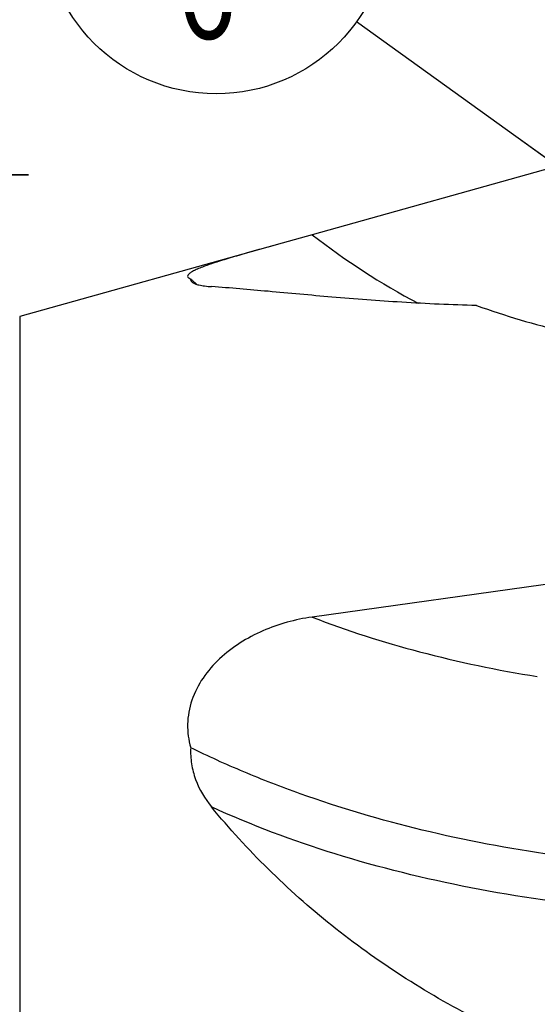
# Model space of a CAD drawing. Units: millimetres. Extents: x 0 to 420, y 0 to 297.
# Drawn here: x 138 to 156, y 119 to 154 of the extents above; entities that cross this region are included whole.
import ezdxf
from ezdxf.enums import TextEntityAlignment as Align

# ---------------------------------------------------------------- set-up
doc = ezdxf.new("R2010")
doc.units = ezdxf.units.MM
doc.header["$LTSCALE"] = 23.1
doc.layers.get('0').update_dxf_attribs({"linetype": 'CONTINUOUS'})
for name, color, linetype in [('607389246-000-00-ED1_CL', 7, 'CONTINUOUS'), ('607389246-000_DIM', 7, 'CONTINUOUS'), ('607389247-000_CL', 7, 'CONTINUOUS')]:
    doc.layers.add(name, color=color, linetype=linetype)
doc.styles.get("Standard").update_dxf_attribs({"font": 'TXT.SHX', "width": 0.7})
doc.styles.add('TEXTSTYLE_3', font='TXT.SHX', dxfattribs={"width": 0.6})
doc.dimstyles.new('DIMSTYLE_3', dxfattribs={"dimtxt": 3.5, "dimasz": 3.5, "dimexe": 1.5, "dimexo": 0, "dimgap": 0.875, "dimtad": 1, "dimdsep": 46, "dimtxsty": 'STANDARD', "dimblk": '_FILLED', "dimblk1": '_FILLED', "dimblk2": '_FILLED', "dimcen": 0.09, "dimclrt": 2, "dimadec": 3, "dimazin": 2, "dimtp": 0.15, "dimtm": 0.15, "dimtfac": 1, "dimtofl": 0, "dimtmove": 0, "dimatfit": 3, "dimldrblk": '_FILLED', "dimfxl": 1, "dimtolj": 1, "dimarcsym": 0})
doc.dimstyles.new('DIMSTYLE_4', dxfattribs={"dimtxt": 3.5, "dimasz": 3.5, "dimexe": 1.5, "dimexo": 0, "dimgap": 0.875, "dimtad": 1, "dimdec": 3, "dimdsep": 46, "dimtxsty": 'STANDARD', "dimblk": '_FILLED', "dimblk1": '_FILLED', "dimblk2": '_FILLED', "dimcen": 0.09, "dimclrt": 2, "dimadec": 3, "dimazin": 2, "dimtol": 1, "dimtp": 0.15, "dimtfac": 0.6, "dimtdec": 3, "dimtofl": 0, "dimtmove": 0, "dimatfit": 3, "dimldrblk": '_FILLED', "dimfxl": 1, "dimtolj": 1, "dimarcsym": 0})
doc.dimstyles.get("Standard").update_dxf_attribs({"dimtxt": 3.5, "dimasz": 3.5, "dimexe": 1.5, "dimexo": 0, "dimtad": 1, "dimdec": 3, "dimdsep": 46, "dimtxsty": 'STANDARD', "dimblk": '_FILLED', "dimblk1": '_FILLED', "dimblk2": '_FILLED', "dimcen": 0.09, "dimclrt": 2, "dimadec": 3, "dimazin": 2, "dimtol": 1, "dimtp": 0.005, "dimtm": 0.005, "dimtfac": 1, "dimtdec": 3, "dimtofl": 0, "dimtmove": 0, "dimatfit": 3, "dimldrblk": '_FILLED', "dimfxl": 1, "dimtolj": 1, "dimarcsym": 0})

# ---------------------------------------------------------------- blocks, each defined once
blk = doc.blocks.new('_FILLED')
at = {"color": 0, "linetype": 'BYBLOCK'}
blk.add_solid([(0, 0), (-1, 0.125), (-1, -0.125)], dxfattribs=at)
blk = doc.blocks.new('*D2')
at = {"layer": '607389246-000_DIM', "color": 3, "linetype": 'CONTINUOUS'}
for p, q in [((125.216, 146.284), (125.216, 168.784)), ((175.217, 146.284), (175.217, 168.784)), ((125.216, 167.284), (150.216, 167.284)), ((175.217, 167.284), (150.216, 167.284))]:
    blk.add_line(p, q, dxfattribs=at)
at = {"layer": '607389246-000_DIM', "color": 3, "linetype": 'CONTINUOUS', "xscale": 3.5, "yscale": 3.5, "zscale": 3.5, "rotation": 180}
blk.add_blockref('_FILLED', (125.216, 167.284), dxfattribs=at)
at = {"layer": '607389246-000_DIM', "color": 3, "linetype": 'CONTINUOUS', "xscale": 3.5, "yscale": 3.5, "zscale": 3.5}
blk.add_blockref('_FILLED', (175.217, 167.284), dxfattribs=at)
at = {"layer": '607389246-000_DIM', "color": 2, "linetype": 'CONTINUOUS', "insert": (150.216, 171.659), "char_height": 3.5, "width": 7.875, "attachment_point": 2, "line_spacing_factor": 0.9}
blk.add_mtext('50', dxfattribs=at)
blk = doc.blocks.new('*D4')
at = {"layer": '607389246-000_DIM', "color": 3, "linetype": 'CONTINUOUS'}
for p, q in [((125.216, 142.646), (125.216, 150.164)), ((132.216, 125.134), (132.216, 150.164)), ((125.216, 148.664), (99.171, 148.664)), ((99.171, 148.664), (128.716, 148.664)), ((138.216, 148.664), (128.716, 148.664)), ((132.216, 148.664), (138.216, 148.664))]:
    blk.add_line(p, q, dxfattribs=at)
at = {"layer": '607389246-000_DIM', "color": 3, "linetype": 'CONTINUOUS', "xscale": 3.5, "yscale": 3.5, "zscale": 3.5}
blk.add_blockref('_FILLED', (125.216, 148.664), dxfattribs=at)
at = {"layer": '607389246-000_DIM', "color": 3, "linetype": 'CONTINUOUS', "xscale": 3.5, "yscale": 3.5, "zscale": 3.5, "rotation": 180}
blk.add_blockref('_FILLED', (132.216, 148.664), dxfattribs=at)
at = {"layer": '607389246-000_DIM', "color": 2, "linetype": 'CONTINUOUS'}
for s, height, width, p in [('(', 4.9, 0.428571, (114.271, 149.714)), (')', 4.9, 0.428571, (123.421, 149.714)), ('7 H12', 3.5, 0.742857, (112.171, 150.414))]:
    blk.add_text(s, height=height, dxfattribs=dict(at, width=width)).set_placement(p, align=Align.RIGHT)
at = {"layer": '607389246-000_DIM', "color": 2, "linetype": 'CONTINUOUS', "style": 'TEXTSTYLE_3'}
for s, width, p in [('+0.15', 0.671429, (121.321, 152.514)), (' 0', 0.785714, (117.571, 149.714))]:
    blk.add_text(s, height=2.1, dxfattribs=dict(at, width=width)).set_placement(p, align=Align.RIGHT)
blk = doc.blocks.new('BOM BALLOON 13_BL13', base_point=(144.871, 157.666))
at = {"layer": '607389246-000-00-ED1_CL', "color": 3, "linetype": 'CONTINUOUS'}
blk.add_line((138.746, 157.666), (150.996, 157.666), dxfattribs=at)
blk.add_circle((144.871, 157.666), 6.125, dxfattribs=at)
at = {"layer": '607389246-000-00-ED1_CL', "color": 2, "linetype": 'CONTINUOUS'}
for s, width, p in [('1', 0.571429, (143.766, 158.605)), ('6', 0.785714, (143.491, 153.491))]:
    blk.add_text(s, height=3.5, dxfattribs=dict(at, width=width)).set_placement(p)

msp = doc.modelspace()

# ---------------------------------------------------------------- linework, layer by layer
at = {"layer": '607389247-000_CL', "color": 7, "linetype": 'CONTINUOUS'}
for p, q in [((158.5241, 149.4143), (148.2689, 146.5482)), ((148.2689, 146.5484), (147.2126, 146.2534)), ((147.2126, 146.2534), (137.9073, 143.6527)), ((137.9073, 143.6527), (137.9073, 94.9142)), ((158.5241, 134.4355), (148.2689, 133.0024))]:
    msp.add_line(p, q, dxfattribs=at)
at = {"layer": '607389247-000_CL', "color": 9, "linetype": 'CONTINUOUS'}
msp.add_arc((164.2157, 167.0835), 25.9996, 232.16869, 242.03834, dxfattribs=at)
at = {"layer": '607389247-000_CL', "color": 7, "linetype": 'CONTINUOUS'}
for centre, radius, start, end in [((163.9859, 166.988), 29.7502, 227.70581, 227.89984), ((163.9848, 166.9868), 29.7486, 227.89984, 228.26791), ((164.2157, 172.2835), 30, 250.2904, 256.47832)]:
    msp.add_arc(centre, radius, start, end, dxfattribs=at)
for points, knots in [([(147.2126, 146.2534), (146.9876, 146.1905), (146.5471, 146.0672), (145.9072, 145.8857), (145.4011, 145.7378), (145.026, 145.6226), (144.7732, 145.5414), (144.5447, 145.4633), (144.3438, 145.3888), (144.1739, 145.3183), (144.0381, 145.2521), (143.9486, 145.198), (143.8979, 145.1551), (143.8681, 145.1218), (143.8469, 145.0739), (143.8677, 145.0399), (143.8801, 145.0282)], [0, 0, 0, 0, 0.1922428, 0.3762537, 0.5472, 0.625976, 0.6990922, 0.7656082, 0.8246288, 0.8753106, 0.9168941, 0.9488007, 0.9611071, 0.9711629, 0.9859974, 1, 1, 1, 1]), ([(143.8801, 145.0282), (143.885, 145.0236), (143.9106, 145.0034), (143.9411, 144.9904), (143.9654, 144.9819)], [0, 0, 0, 0, 0.2063632, 1, 1, 1, 1]), ([(143.9654, 144.9819), (143.9605, 144.9635), (143.9618, 144.9202), (143.9888, 144.8875), (144.0045, 144.8734)], [0, 0, 0, 0, 0.4744272, 1, 1, 1, 1]), ([(144.0045, 144.8734), (144.0334, 144.8475), (144.1179, 144.8045), (144.2727, 144.7606), (144.4741, 144.727), (144.6233, 144.7133), (144.7047, 144.7079)], [0, 0, 0, 0, 0.1602069, 0.3820237, 0.6639007, 1, 1, 1, 1]), ([(154.0977, 144.0411), (153.2125, 144.0616), (151.5006, 144.1379), (149.038, 144.326), (146.7939, 144.5356), (145.3731, 144.6634), (144.7047, 144.7079)], [0, 0, 0, 0, 0.2820402, 0.5456701, 0.7866136, 1, 1, 1, 1]), ([(148.2686, 133.0022), (147.6717, 132.9188), (146.7822, 132.6717), (145.7047, 132.1066), (144.9751, 131.5516), (144.378, 130.8694), (143.9701, 130.0763), (143.8132, 129.2167), (143.8875, 128.6439), (143.9661, 128.3743)], [0, 0, 0, 0, 0.2537871, 0.3825191, 0.5108818, 0.6375256, 0.7612845, 0.8817552, 1, 1, 1, 1]), ([(143.9661, 128.3743), (143.9564, 128.1838), (143.9772, 127.8008), (144.1698, 127.065), (144.4656, 126.5654), (144.7047, 126.2743)], [0, 0, 0, 0, 0.2520487, 0.5023074, 1, 1, 1, 1]), ([(161.6417, 124.1206), (160.0252, 124.1988), (156.8414, 124.4962), (152.2205, 125.364), (148.5759, 126.4413), (145.8635, 127.49), (144.5834, 128.07), (143.9658, 128.374)], [0, 0, 0, 0, 0.2653401, 0.5234046, 0.7697417, 0.8871455, 1, 1, 1, 1]), ([(154.0982, 118.761), (153.1891, 119.2285), (151.4177, 120.2461), (148.94, 122.0272), (146.6844, 124.0336), (145.3329, 125.5094), (144.7047, 126.2743)], [0, 0, 0, 0, 0.2532641, 0.5052406, 0.7547297, 1, 1, 1, 1])]:
    msp.add_open_spline(points, degree=3, knots=knots, dxfattribs=at)
at = {"layer": '607389247-000_CL', "color": 9, "linetype": 'CONTINUOUS'}
for points, knots in [([(148.2689, 133.0024), (149.5114, 132.52), (152.143, 131.6831), (154.8447, 131.1215), (156.2485, 130.8955)], [0, 0, 0, 0, 0.483849, 1, 1, 1, 1]), ([(164.2242, 122.4415), (162.4766, 122.4412), (159.0109, 122.5999), (153.9377, 123.3162), (149.1439, 124.498), (146.1243, 125.6253), (144.7049, 126.2742)], [0, 0, 0, 0, 0.2617642, 0.5187717, 0.7662355, 1, 1, 1, 1])]:
    msp.add_open_spline(points, degree=3, knots=knots, dxfattribs=at)

# ---------------------------------------------------------------- block references
at = {"layer": '607389246-000-00-ED1_CL', "color": 3, "linetype": 'CONTINUOUS'}
msp.add_blockref('BOM BALLOON 13_BL13', (144.8708, 157.6659), dxfattribs=at)

# ---------------------------------------------------------------- dimensions: what is measured, and where the dimension line sits
at = {"layer": '607389246-000_DIM', "color": 3, "linetype": 'CONTINUOUS'}
dim = msp.add_linear_dim(base=(175.2167, 167.2841), p1=(125.2157, 146.2841), p2=(175.2167, 146.2841), dimstyle='DIMSTYLE_3', dxfattribs=at)
dim.commit()
dim.dimension.update_dxf_attribs({"geometry": '*D2', "text_midpoint": (149.7162, 167.2841), "dimtype": 160})
dim = msp.add_linear_dim(base=(132.2157, 148.6635), p1=(125.2157, 142.6461), p2=(132.2157, 125.1338), dimstyle='DIMSTYLE_4', override={"dimpost": '<>H12'}, dxfattribs=at)
dim.commit()
dim.dimension.update_dxf_attribs({"geometry": '*D4', "text_midpoint": (111.2959, 148.6635), "dimtype": 160})

# ---------------------------------------------------------------- leaders
at = {"layer": '607389246-000-00-ED1_CL', "color": 3, "linetype": 'CONTINUOUS'}
msp.add_leader([(158.4061, 147.9286), (149.8428, 154.089)], dimstyle='STANDARD', override={"dimtad": 0, "dimldrblk": 'DOT'}, dxfattribs=at)

doc.saveas('drawing.dxf')
